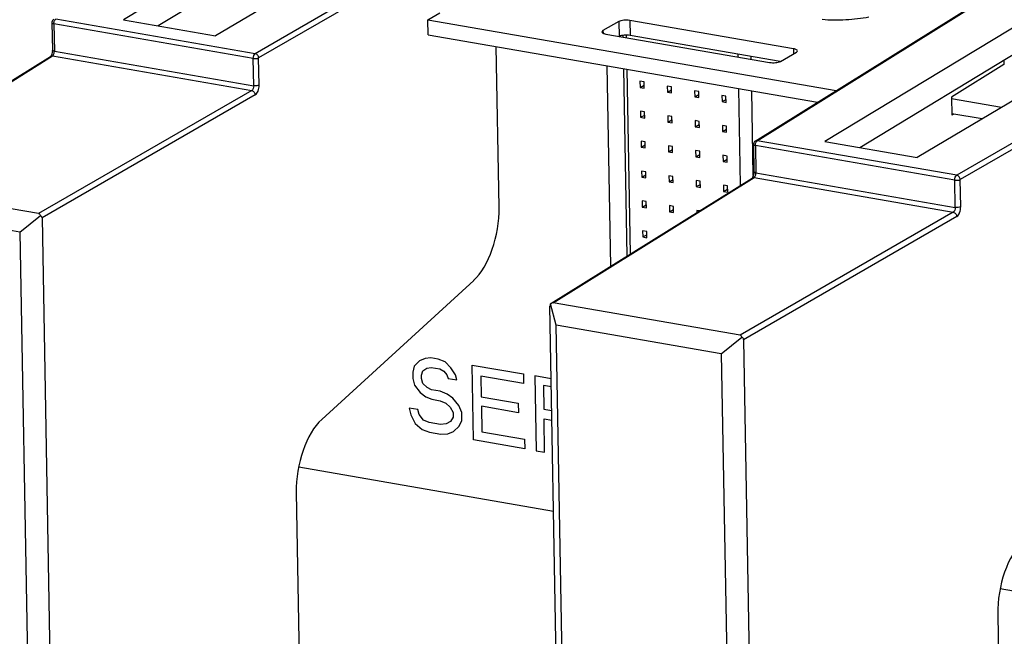
# Model space of a CAD drawing. Units: inches. Extents: x 0 to 34, y 0 to 22.
# Drawn here: x 17.5 to 19.4, y 15 to 16.1 of the extents above; entities that cross this region are included whole.
import ezdxf

# ---------------------------------------------------------------- set-up
doc = ezdxf.new("R2010")
doc.units = ezdxf.units.IN
doc.header["$LTSCALE"] = 1.87
doc.header["$MEASUREMENT"] = 0
doc.layers.get('0').update_dxf_attribs({"linetype": 'CONTINUOUS'})
doc.layers.add('AXIS_PART', color=7, linetype='CONTINUOUS')
doc.layers.add('ECAD_CN_94244718', color=7, linetype='CONTINUOUS')

msp = doc.modelspace()

# ---------------------------------------------------------------- linework, layer by layer
at = {"color": 7, "linetype": 'CONTINUOUS'}
for p, q in [((18.1082, 16.3736), (17.7108, 16.1326)), ((18.2864, 16.3427), (17.8831, 16.1027)), ((18.1187, 16.3291), (17.776, 16.1213)), ((18.3961, 16.3236), (17.9568, 16.0696)), ((18.4026, 16.3155), (17.9633, 16.0616)), ((18.8902, 15.9063), (19.3041, 16.1647)), ((18.8939, 15.907), (19.3078, 16.1654)), ((17.9568, 16.0696), (17.5847, 16.1342)), ((18.2793, 16.1329), (18.3017, 16.1456)), ((19.4175, 16.1463), (19.02, 15.9054)), ((17.5775, 16.1271), (17.5775, 16.1272)), ((17.5775, 16.1272), (17.5784, 16.0764)), ((17.5811, 16.1252), (17.5821, 16.0744)), ((17.9533, 16.0606), (17.5811, 16.1252)), ((17.7108, 16.1326), (17.8831, 16.1027)), ((18.2798, 16.1049), (18.2793, 16.1329)), ((18.6357, 16.1297), (18.6059, 16.1127)), ((18.6357, 16.1297), (18.6362, 16.1019)), ((18.6559, 16.1317), (18.6564, 16.1037)), ((18.9616, 16.0786), (18.6559, 16.1317)), ((19.5957, 16.1154), (19.1923, 15.8755)), ((18.6059, 16.1127), (18.606, 16.1078)), ((18.6111, 16.1063), (18.9168, 16.0532)), ((18.9367, 16.0551), (18.6564, 16.1037)), ((19.428, 16.1019), (19.0852, 15.894)), ((18.4121, 15.7827), (18.4068, 16.0829)), ((18.9616, 16.0786), (18.9617, 16.0693)), ((19.7054, 16.0964), (19.2661, 15.8424)), ((19.7118, 16.0883), (19.2726, 15.8343)), ((17.1996, 15.8302), (17.575, 16.0646)), ((17.204, 15.8313), (17.5787, 16.0653)), ((17.5755, 16.0652), (17.575, 16.0646)), ((17.575, 16.0646), (17.575, 16.0646)), ((17.5759, 16.0658), (17.5755, 16.0652)), ((17.5784, 16.0764), (17.5782, 16.0727)), ((17.5787, 16.0653), (17.5794, 16.0658)), ((17.5787, 16.0653), (17.9504, 16.0007)), ((17.5794, 16.0658), (17.58, 16.0666)), ((17.5821, 16.0744), (17.9542, 16.0098)), ((17.9542, 16.0098), (17.9533, 16.0606)), ((17.9642, 16.0107), (17.9633, 16.0616)), ((18.937, 16.0552), (18.9668, 16.0722)), ((19.3543, 16.0492), (19.2566, 15.9882)), ((19.3542, 16.0571), (19.3543, 16.0492)), ((17.9504, 16.0007), (17.5527, 15.7708)), ((17.9569, 15.9927), (17.5592, 15.7627)), ((19.2566, 15.9882), (19.2572, 15.9546)), ((19.261, 15.9568), (19.2572, 15.9546)), ((18.8867, 15.8999), (18.8867, 15.8999)), ((18.8867, 15.8999), (18.8876, 15.8491)), ((18.8904, 15.8979), (18.8913, 15.8471)), ((19.2625, 15.8333), (18.8904, 15.8979)), ((19.2661, 15.8424), (18.8939, 15.907)), ((19.02, 15.9054), (19.1923, 15.8755)), ((18.8876, 15.8491), (18.8874, 15.8454)), ((18.8913, 15.8471), (19.2634, 15.7825)), ((17.5527, 15.7708), (17.204, 15.8313)), ((18.5088, 15.6029), (18.8842, 15.8373)), ((18.5132, 15.604), (18.888, 15.838)), ((18.8843, 15.8374), (18.8842, 15.8373)), ((18.8847, 15.8379), (18.8843, 15.8374)), ((18.8852, 15.8386), (18.8847, 15.8379)), ((18.888, 15.838), (18.8886, 15.8386)), ((18.888, 15.838), (19.2597, 15.7735)), ((18.8886, 15.8386), (18.8892, 15.8393)), ((19.2634, 15.7825), (19.2625, 15.8333)), ((19.2735, 15.7835), (19.2726, 15.8343)), ((17.5175, 15.7364), (17.2091, 15.7899)), ((17.5175, 15.7364), (17.5561, 15.7673)), ((19.2597, 15.7735), (18.8619, 15.5435)), ((17.5592, 15.7627), (17.6281, 11.9028)), ((19.2662, 15.7654), (18.8684, 15.5354)), ((17.5175, 15.7364), (17.533, 14.872)), ((18.3647, 15.6461), (18.081, 15.3865)), ((18.5088, 15.6029), (18.5077, 15.6021)), ((18.5183, 15.5627), (18.5077, 15.6021)), ((18.8619, 15.5435), (18.5132, 15.604)), ((18.5759, 11.7382), (18.507, 15.5982)), ((18.5338, 14.6983), (18.5183, 15.5627)), ((18.8267, 15.5091), (18.5183, 15.5627)), ((18.8267, 15.5091), (18.8653, 15.54)), ((18.8684, 15.5354), (18.9374, 11.6755)), ((18.8267, 15.5091), (18.8422, 14.6447)), ((18.2638, 15.4961), (18.2535, 15.4861)), ((18.2744, 15.5002), (18.2638, 15.4961)), ((18.2849, 15.5013), (18.2744, 15.5002)), ((18.2982, 15.499), (18.2849, 15.5013)), ((18.3115, 15.4938), (18.2982, 15.499)), ((18.3223, 15.483), (18.3115, 15.4938)), ((18.2535, 15.4861), (18.251, 15.4746)), ((18.251, 15.4746), (18.2512, 15.4627)), ((18.267, 15.4689), (18.2695, 15.4774)), ((18.2695, 15.4774), (18.2773, 15.4819)), ((18.2773, 15.4819), (18.2852, 15.4835)), ((18.2852, 15.4835), (18.3012, 15.4807)), ((18.3012, 15.4807), (18.3092, 15.4764)), ((18.3092, 15.4764), (18.3146, 15.4695)), ((18.3304, 15.4697), (18.3223, 15.483)), ((18.3644, 15.3483), (18.3619, 15.488)), ((18.3619, 15.488), (18.4574, 15.4714)), ((18.2512, 15.4627), (18.2541, 15.4504)), ((18.2671, 15.463), (18.267, 15.4689)), ((18.2699, 15.4536), (18.2671, 15.463)), ((18.3146, 15.4695), (18.3173, 15.4631)), ((18.3173, 15.4631), (18.3333, 15.4604)), ((18.3333, 15.4604), (18.3304, 15.4697)), ((18.3781, 15.4674), (18.3788, 15.4288)), ((18.4577, 15.4536), (18.3781, 15.4674)), ((18.4574, 15.4714), (18.4577, 15.4536)), ((18.4786, 15.4677), (18.4811, 15.328)), ((18.5094, 15.4624), (18.4786, 15.4677)), ((18.2541, 15.4504), (18.2649, 15.4367)), ((18.2649, 15.4367), (18.2756, 15.4289)), ((18.278, 15.4463), (18.2699, 15.4536)), ((18.286, 15.4419), (18.278, 15.4463)), ((18.3019, 15.4391), (18.286, 15.4419)), ((18.3152, 15.4339), (18.3019, 15.4391)), ((18.4948, 15.4501), (18.4956, 15.4055)), ((18.5096, 15.4475), (18.4948, 15.4501)), ((18.2756, 15.4289), (18.2863, 15.4241)), ((18.2863, 15.4241), (18.3022, 15.4213)), ((18.3022, 15.4213), (18.3129, 15.4165)), ((18.3259, 15.4261), (18.3152, 15.4339)), ((18.3368, 15.4123), (18.3259, 15.4261)), ((18.3788, 15.4288), (18.4478, 15.4168)), ((18.2443, 15.4077), (18.2471, 15.3953)), ((18.2602, 15.4049), (18.2443, 15.4077)), ((18.263, 15.3955), (18.2602, 15.4049)), ((18.3129, 15.4165), (18.3209, 15.4092)), ((18.3209, 15.4092), (18.3264, 15.3993)), ((18.3264, 15.3993), (18.3266, 15.3904)), ((18.3423, 15.3995), (18.3368, 15.4123)), ((18.3425, 15.3847), (18.3423, 15.3995)), ((18.3791, 15.4109), (18.3799, 15.3634)), ((18.4481, 15.399), (18.3791, 15.4109)), ((18.4478, 15.4168), (18.4481, 15.399)), ((18.4956, 15.4055), (18.5104, 15.4029)), ((18.2471, 15.3953), (18.2554, 15.3791)), ((18.2711, 15.3852), (18.263, 15.3955)), ((18.2818, 15.3804), (18.2711, 15.3852)), ((18.303, 15.3767), (18.2818, 15.3804)), ((18.3214, 15.3824), (18.3136, 15.3779)), ((18.3266, 15.3904), (18.3214, 15.3824)), ((18.3374, 15.3737), (18.3425, 15.3847)), ((18.497, 15.3253), (18.4959, 15.3877)), ((18.4959, 15.3877), (18.5108, 15.3851)), ((18.2554, 15.3791), (18.2688, 15.3679)), ((18.2688, 15.3679), (18.2821, 15.3626)), ((18.2821, 15.3626), (18.3033, 15.3589)), ((18.3136, 15.3779), (18.303, 15.3767)), ((18.3165, 15.3596), (18.327, 15.3637)), ((18.327, 15.3637), (18.3374, 15.3737)), ((18.3799, 15.3634), (18.4595, 15.3496)), ((18.3033, 15.3589), (18.3165, 15.3596)), ((18.4599, 15.3317), (18.3644, 15.3483)), ((18.4595, 15.3496), (18.4599, 15.3317)), ((18.4811, 15.328), (18.497, 15.3253)), ((18.0381, 15.2977), (18.5138, 15.2151)), ((18.0335, 15.2499), (18.0752, 12.9187)), ((19.3474, 15.0705), (19.823, 14.9879)), ((19.3427, 15.0226), (19.3844, 12.6915))]:
    msp.add_line(p, q, dxfattribs=at)
at = {"color": 4, "linetype": 'CONTINUOUS'}
msp.add_line((18.6205, 15.6726), (18.6138, 16.047), dxfattribs=at)
at = {"color": 7, "linetype": 'CONTINUOUS'}
for points in [[(17.5782, 16.0727), (17.5772, 16.0687), (17.5759, 16.0658)], [(18.8874, 15.8454), (18.8864, 15.8415), (18.8852, 15.8386)]]:
    msp.add_lwpolyline(points, dxfattribs=at)
for centre, radius, start, end in [((17.585, 16.1273), 0.00746, 169.1534, 181.1348), ((17.5776, 16.0605), 0.00485, 114.8302, 121.9464), ((17.5675, 16.0741), 0.0145, 357.0976, 0.9897), ((18.8942, 15.9), 0.00746, 169.1534, 181.1348), ((18.8768, 15.8469), 0.0145, 357.0976, 0.9897), ((18.8868, 15.8332), 0.00485, 114.8302, 121.9464)]:
    msp.add_arc(centre, radius, start, end, dxfattribs=at)
for centre, major_axis, ratio, start_param, end_param in [((17.5489, 15.7615), (0.0051, 0.00877), 0.612332, -0.561959, 0.223286), ((17.5489, 15.7615), (0.0102, 0.002), 0.66753, -0.114884, 0.670362), ((18.3506, 15.7491), (0.0211, 0.1162), 0.497502, -2.562258, -1.188857), ((18.5096, 15.5948), (-0.00141, 0.00776), 0.294394, 6.561312, 7.346558), ((18.5096, 15.5948), (0.00478, 0.00887), 0.621591, 0.204707, 0.828198), ((18.8581, 15.5343), (0.0051, 0.00877), 0.612332, -0.561959, 0.223286), ((18.8581, 15.5343), (0.0102, 0.002), 0.66753, -0.114884, 0.670362), ((18.095, 15.2835), (0.0211, 0.1162), 0.497502, 0.579335, 1.952735), ((19.4042, 15.0562), (0.0211, 0.1162), 0.497502, 0.579335, 1.952735)]:
    msp.add_ellipse(centre, major_axis=major_axis, ratio=ratio, start_param=start_param, end_param=end_param, dxfattribs=at)
for points, knots in [([(17.5829, 16.1323), (17.583, 16.1325), (17.5835, 16.1332), (17.5841, 16.1339), (17.5847, 16.1342)], [0, 0, 0, 0, 0.284784, 1, 1, 1, 1]), ([(19.1023, 16.1377), (19.0881, 16.1351), (19.0663, 16.1325), (19.037, 16.1317), (19.0221, 16.1324), (19.0149, 16.1333)], [0, 0, 0, 0, 0.492337, 0.749776, 1, 1, 1, 1]), ([(17.5811, 16.1252), (17.5802, 16.1253), (17.5789, 16.1256), (17.5775, 16.1266), (17.5775, 16.1271)], [0, 0, 0, 0, 0.644939, 1, 1, 1, 1]), ([(17.5816, 16.129), (17.5818, 16.1298), (17.5822, 16.131), (17.5828, 16.132), (17.5829, 16.1323)], [0, 0, 0, 0, 0.766684, 1, 1, 1, 1]), ([(18.6559, 16.1317), (18.6523, 16.1323), (18.6467, 16.1324), (18.6399, 16.1313), (18.6369, 16.1303), (18.6357, 16.1297)], [0, 0, 0, 0, 0.544855, 0.800807, 1, 1, 1, 1]), ([(18.6059, 16.1127), (18.6056, 16.1125), (18.6047, 16.112), (18.6038, 16.111), (18.6038, 16.1102)], [0, 0, 0, 0, 0.324365, 1, 1, 1, 1]), ([(18.6038, 16.1102), (18.6039, 16.1092), (18.6057, 16.1078), (18.6083, 16.1069), (18.6101, 16.1064), (18.6111, 16.1063)], [0, 0, 0, 0, 0.353154, 0.642148, 1, 1, 1, 1]), ([(18.6564, 16.1037), (18.6528, 16.1044), (18.6474, 16.1045), (18.6407, 16.1035), (18.6377, 16.1025), (18.6365, 16.1019)], [0, 0, 0, 0, 0.540819, 0.797133, 1, 1, 1, 1]), ([(18.9689, 16.0747), (18.9688, 16.0757), (18.967, 16.0771), (18.9644, 16.078), (18.9626, 16.0785), (18.9616, 16.0786)], [0, 0, 0, 0, 0.353154, 0.642148, 1, 1, 1, 1]), ([(17.5821, 16.0744), (17.5811, 16.0745), (17.5798, 16.0748), (17.5784, 16.0758), (17.5784, 16.0764)], [0, 0, 0, 0, 0.646155, 1, 1, 1, 1]), ([(17.58, 16.0666), (17.5803, 16.067), (17.5814, 16.0691), (17.5819, 16.0715), (17.582, 16.0734)], [0, 0, 0, 0, 0.222545, 1, 1, 1, 1]), ([(17.9533, 16.0606), (17.9533, 16.0624), (17.9539, 16.0657), (17.9556, 16.0689), (17.9568, 16.0696)], [0, 0, 0, 0, 0.560483, 1, 1, 1, 1]), ([(17.9533, 16.0606), (17.9551, 16.0603), (17.9585, 16.0602), (17.962, 16.0608), (17.9633, 16.0616)], [0, 0, 0, 0, 0.543987, 1, 1, 1, 1]), ([(17.9633, 16.0616), (17.9633, 16.0634), (17.9619, 16.0671), (17.9586, 16.0693), (17.9568, 16.0696)], [0, 0, 0, 0, 0.512599, 1, 1, 1, 1]), ([(18.9668, 16.0722), (18.9671, 16.0724), (18.968, 16.0729), (18.9689, 16.0739), (18.9689, 16.0747)], [0, 0, 0, 0, 0.324365, 1, 1, 1, 1]), ([(18.9168, 16.0532), (18.9204, 16.0526), (18.926, 16.0525), (18.9328, 16.0536), (18.9358, 16.0546), (18.937, 16.0552)], [0, 0, 0, 0, 0.544855, 0.800807, 1, 1, 1, 1]), ([(17.9542, 16.0098), (17.9542, 16.0079), (17.9536, 16.0046), (17.9517, 16.0015), (17.9504, 16.0007)], [0, 0, 0, 0, 0.556665, 1, 1, 1, 1]), ([(17.9642, 16.0107), (17.9629, 16.01), (17.9594, 16.0094), (17.956, 16.0095), (17.9542, 16.0098)], [0, 0, 0, 0, 0.456172, 1, 1, 1, 1]), ([(17.9569, 15.9927), (17.9595, 15.9941), (17.9631, 16.0004), (17.9643, 16.007), (17.9642, 16.0107)], [0, 0, 0, 0, 0.4416, 1, 1, 1, 1]), ([(17.9504, 16.0007), (17.9522, 16.0004), (17.9555, 15.9982), (17.9569, 15.9945), (17.9569, 15.9927)], [0, 0, 0, 0, 0.487391, 1, 1, 1, 1]), ([(18.8904, 15.8979), (18.8895, 15.8981), (18.8881, 15.8983), (18.8867, 15.8994), (18.8867, 15.8999)], [0, 0, 0, 0, 0.644939, 1, 1, 1, 1]), ([(18.8908, 15.9017), (18.891, 15.9026), (18.8914, 15.9037), (18.892, 15.9048), (18.8921, 15.905)], [0, 0, 0, 0, 0.766684, 1, 1, 1, 1]), ([(18.8921, 15.905), (18.8923, 15.9053), (18.8927, 15.906), (18.8934, 15.9067), (18.8939, 15.907)], [0, 0, 0, 0, 0.284784, 1, 1, 1, 1]), ([(18.8913, 15.8471), (18.8904, 15.8473), (18.889, 15.8475), (18.8876, 15.8486), (18.8876, 15.8491)], [0, 0, 0, 0, 0.646155, 1, 1, 1, 1]), ([(18.8892, 15.8393), (18.8895, 15.8398), (18.8907, 15.8419), (18.8912, 15.8443), (18.8913, 15.8461)], [0, 0, 0, 0, 0.222545, 1, 1, 1, 1]), ([(19.2625, 15.8333), (19.2625, 15.8352), (19.2631, 15.8385), (19.2648, 15.8416), (19.2661, 15.8424)], [0, 0, 0, 0, 0.560483, 1, 1, 1, 1]), ([(19.2726, 15.8343), (19.2725, 15.8362), (19.2711, 15.8398), (19.2678, 15.8421), (19.2661, 15.8424)], [0, 0, 0, 0, 0.512599, 1, 1, 1, 1]), ([(19.2625, 15.8333), (19.2643, 15.833), (19.2677, 15.833), (19.2712, 15.8336), (19.2726, 15.8343)], [0, 0, 0, 0, 0.543987, 1, 1, 1, 1]), ([(19.2634, 15.7825), (19.2635, 15.7807), (19.2628, 15.7773), (19.261, 15.7742), (19.2597, 15.7735)], [0, 0, 0, 0, 0.556665, 1, 1, 1, 1]), ([(19.2597, 15.7735), (19.2614, 15.7732), (19.2647, 15.7709), (19.2661, 15.7673), (19.2662, 15.7654)], [0, 0, 0, 0, 0.487391, 1, 1, 1, 1]), ([(19.2735, 15.7835), (19.2721, 15.7828), (19.2687, 15.7822), (19.2653, 15.7822), (19.2634, 15.7825)], [0, 0, 0, 0, 0.456172, 1, 1, 1, 1]), ([(19.2662, 15.7654), (19.2687, 15.7669), (19.2723, 15.7732), (19.2735, 15.7798), (19.2735, 15.7835)], [0, 0, 0, 0, 0.4416, 1, 1, 1, 1])]:
    msp.add_open_spline(points, degree=3, knots=knots, dxfattribs=at)
for points in [[(17.581, 16.1336), (17.5793, 16.1325), (17.578, 16.1306), (17.5776, 16.1287)], [(17.5811, 16.1252), (17.5811, 16.1264), (17.5813, 16.1277), (17.5816, 16.129)], [(17.5787, 16.0653), (17.5777, 16.0654), (17.5765, 16.0653), (17.5755, 16.0649)], [(18.8902, 15.9063), (18.8885, 15.9053), (18.8872, 15.9034), (18.8869, 15.9014)], [(18.8939, 15.907), (18.8927, 15.9072), (18.8913, 15.907), (18.8902, 15.9063)], [(18.8904, 15.8979), (18.8904, 15.8992), (18.8905, 15.9005), (18.8908, 15.9017)], [(18.888, 15.838), (18.8869, 15.8382), (18.8857, 15.8381), (18.8848, 15.8376)]]:
    msp.add_open_spline(points, degree=3, dxfattribs=at)
at = {"layer": 'AXIS_PART', "color": 7, "linetype": 'CONTINUOUS'}
for p, q in [((18.2793, 16.1329), (19.0413, 16.0006)), ((18.2798, 16.1049), (19.0064, 15.9788)), ((19.3499, 15.9692), (19.2566, 15.9854)), ((19.3136, 15.9476), (19.2571, 15.9574))]:
    msp.add_line(p, q, dxfattribs=at)
at = {"layer": 'ECAD_CN_94244718', "color": 7, "linetype": 'CONTINUOUS'}
for p, q in [((18.6432, 16.1038), (18.6433, 16.1007)), ((18.6494, 16.1043), (18.6495, 16.0996)), ((18.8583, 16.0634), (18.8582, 16.0687)), ((18.8827, 16.0591), (18.8826, 16.0645)), ((18.6443, 16.0417), (18.6506, 15.6915)), ((18.6505, 16.0406), (18.6567, 15.6953)), ((18.675, 16.018), (18.6752, 16.0066)), ((18.6827, 16.0167), (18.675, 16.018)), ((18.6752, 16.0066), (18.6828, 16.0109)), ((18.6752, 16.0066), (18.6829, 16.0053)), ((18.6829, 16.0053), (18.6827, 16.0167)), ((18.726, 16.0092), (18.7262, 15.9977)), ((18.7336, 16.0079), (18.726, 16.0092)), ((18.7338, 15.9964), (18.7336, 16.0079)), ((18.7262, 15.9977), (18.7337, 16.002)), ((18.7262, 15.9977), (18.7338, 15.9964)), ((18.7769, 16.0004), (18.7771, 15.9889)), ((18.7846, 15.999), (18.7769, 16.0004)), ((18.7771, 15.9889), (18.7847, 15.9932)), ((18.7771, 15.9889), (18.7848, 15.9876)), ((18.7848, 15.9876), (18.7846, 15.999)), ((18.8278, 15.9915), (18.8281, 15.9801)), ((18.8355, 15.9902), (18.8278, 15.9915)), ((18.8357, 15.9787), (18.8355, 15.9902)), ((18.8626, 15.8238), (18.8594, 16.0043)), ((18.8865, 15.8419), (18.8837, 16.0001)), ((18.8281, 15.9801), (18.8356, 15.9843)), ((18.8281, 15.9801), (18.8357, 15.9787)), ((18.676, 15.9622), (18.6762, 15.9507)), ((18.6837, 15.9608), (18.676, 15.9622)), ((18.6762, 15.9507), (18.6838, 15.955)), ((18.6762, 15.9507), (18.6839, 15.9494)), ((18.6839, 15.9494), (18.6837, 15.9608)), ((18.727, 15.9533), (18.7272, 15.9419)), ((18.7346, 15.952), (18.727, 15.9533)), ((18.7348, 15.9405), (18.7346, 15.952)), ((18.7272, 15.9419), (18.7347, 15.9461)), ((18.7272, 15.9419), (18.7348, 15.9405)), ((18.7779, 15.9445), (18.7781, 15.933)), ((18.7856, 15.9431), (18.7779, 15.9445)), ((18.7781, 15.933), (18.7857, 15.9373)), ((18.7781, 15.933), (18.7858, 15.9317)), ((18.7858, 15.9317), (18.7856, 15.9431)), ((18.8288, 15.9356), (18.8291, 15.9242)), ((18.8365, 15.9343), (18.8288, 15.9356)), ((18.8367, 15.9229), (18.8365, 15.9343)), ((18.8291, 15.9242), (18.8366, 15.9285)), ((18.8291, 15.9242), (18.8367, 15.9229)), ((18.677, 15.9063), (18.6772, 15.8948)), ((18.6847, 15.905), (18.677, 15.9063)), ((18.6772, 15.8948), (18.6848, 15.8991)), ((18.6849, 15.8935), (18.6847, 15.905)), ((18.728, 15.8974), (18.7282, 15.886)), ((18.7356, 15.8961), (18.728, 15.8974)), ((18.7358, 15.8847), (18.7356, 15.8961)), ((18.6772, 15.8948), (18.6849, 15.8935)), ((18.7282, 15.886), (18.7357, 15.8903)), ((18.7282, 15.886), (18.7358, 15.8847)), ((18.7789, 15.8886), (18.7791, 15.8771)), ((18.7866, 15.8873), (18.7789, 15.8886)), ((18.7791, 15.8771), (18.7867, 15.8814)), ((18.7791, 15.8771), (18.7868, 15.8758)), ((18.7868, 15.8758), (18.7866, 15.8873)), ((18.8298, 15.8798), (18.8301, 15.8683)), ((18.8375, 15.8784), (18.8298, 15.8798)), ((18.8377, 15.867), (18.8375, 15.8784)), ((18.8301, 15.8683), (18.8376, 15.8726)), ((18.8301, 15.8683), (18.8377, 15.867)), ((18.678, 15.8504), (18.6782, 15.8389)), ((18.6857, 15.8491), (18.678, 15.8504)), ((18.6782, 15.8389), (18.6858, 15.8432)), ((18.6859, 15.8376), (18.6857, 15.8491)), ((18.729, 15.8416), (18.7292, 15.8301)), ((18.7366, 15.8402), (18.729, 15.8416)), ((18.7368, 15.8288), (18.7366, 15.8402)), ((18.6782, 15.8389), (18.6859, 15.8376)), ((18.7292, 15.8301), (18.7367, 15.8344)), ((18.7292, 15.8301), (18.7368, 15.8288)), ((18.7799, 15.8327), (18.7801, 15.8213)), ((18.7876, 15.8314), (18.7799, 15.8327)), ((18.7801, 15.8213), (18.7877, 15.8255)), ((18.7878, 15.8199), (18.7876, 15.8314)), ((18.8308, 15.8239), (18.8311, 15.8124)), ((18.8385, 15.8226), (18.8308, 15.8239)), ((18.8387, 15.8111), (18.8385, 15.8226)), ((18.7801, 15.8213), (18.7878, 15.8199)), ((18.8311, 15.8124), (18.8386, 15.8167)), ((18.8311, 15.8124), (18.8387, 15.8111)), ((18.679, 15.7945), (18.6792, 15.7831)), ((18.6867, 15.7932), (18.679, 15.7945)), ((18.6792, 15.7831), (18.6868, 15.7874)), ((18.6869, 15.7817), (18.6867, 15.7932)), ((18.73, 15.7857), (18.7302, 15.7742)), ((18.7376, 15.7844), (18.73, 15.7857)), ((18.6792, 15.7831), (18.6869, 15.7817)), ((18.7302, 15.7742), (18.7377, 15.7785)), ((18.7302, 15.7742), (18.7378, 15.7729)), ((18.7378, 15.7729), (18.7376, 15.7844)), ((18.7809, 15.7768), (18.781, 15.7729)), ((18.786, 15.776), (18.7809, 15.7768)), ((18.68, 15.7387), (18.6802, 15.7272)), ((18.6877, 15.7373), (18.68, 15.7387)), ((18.6802, 15.7272), (18.6878, 15.7315)), ((18.6879, 15.7259), (18.6877, 15.7373)), ((18.6802, 15.7272), (18.6879, 15.7259))]:
    msp.add_line(p, q, dxfattribs=at)

doc.saveas('drawing.dxf')
